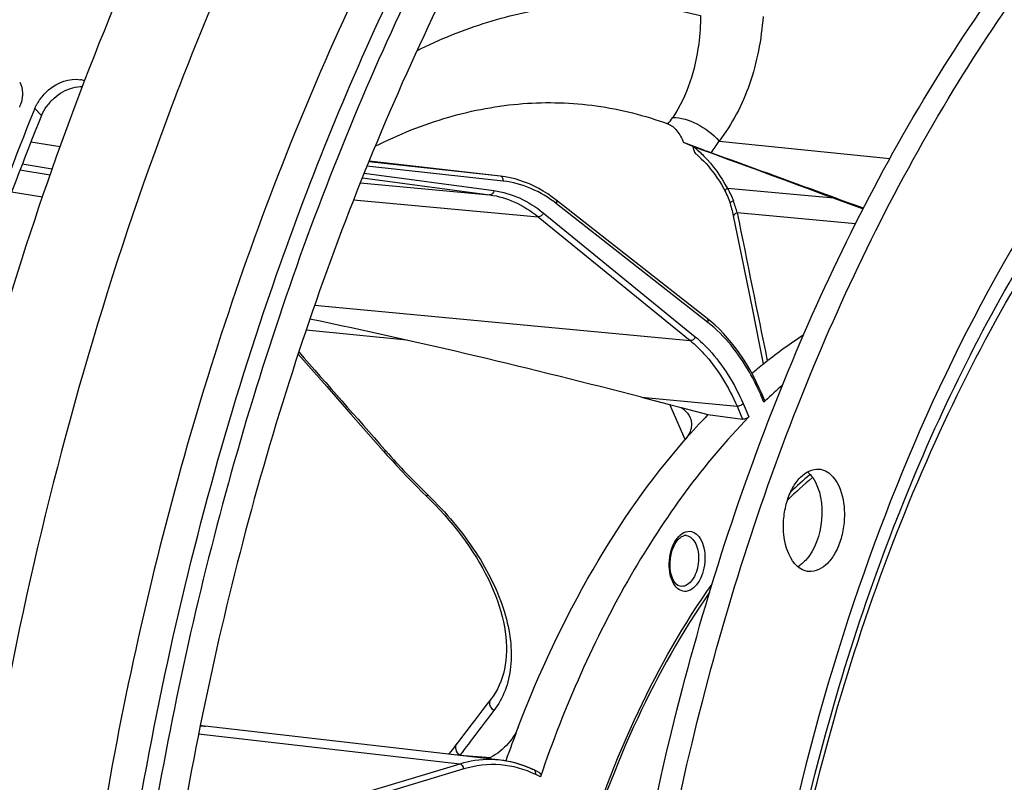
# Model space of a CAD drawing. Units: millimetres. Extents: x 0 to 594, y -34 to 420.
# Drawn here: x 196 to 209, y 74 to 84 of the extents above; entities that cross this region are included whole.
import ezdxf

# ---------------------------------------------------------------- set-up
doc = ezdxf.new("R2010")
doc.units = ezdxf.units.MM
doc.header["$LTSCALE"] = 32.67
doc.layers.get('0').update_dxf_attribs({"linetype": 'CONTINUOUS'})
for name, color, linetype in [('7_ALL_FEATURES', 7, 'CONTINUOUS'), ('AXES', 7, 'CONTINUOUS'), ('SOLIDES', 7, 'CONTINUOUS')]:
    doc.layers.add(name, color=color, linetype=linetype)

msp = doc.modelspace()

# ---------------------------------------------------------------- linework, layer by layer
at = {"color": 7, "linetype": 'CONTINUOUS'}
for p, q in [((196.037253, 83.277545), (196.01644, 83.226224)), ((202.253952, 82.374929), (200.49638, 82.568839)), ((205.012253, 80.475812), (202.992564, 82.059686)), ((205.362013, 81.845485), (205.467163, 81.328591)), ((205.467163, 81.328591), (205.617194, 80.589731)), ((205.617194, 80.589731), (205.709508, 80.134254)), ((205.709508, 80.134254), (205.763344, 79.868262)), ((199.552725, 79.999388), (199.935046, 79.564842)), ((199.935046, 79.564842), (200.258197, 79.19739)), ((204.137286, 79.422238), (204.491513, 79.329767)), ((205.781068, 79.382846), (205.741523, 79.47351)), ((204.491513, 79.329767), (204.667774, 79.283749)), ((204.667774, 79.283749), (205.024403, 79.190635)), ((205.789282, 79.37425), (205.77195, 79.357698)), ((205.024403, 79.190635), (205.487368, 79.131381)), ((201.206223, 78.160735), (201.27079, 78.097749)), ((202.256529, 74.57545), (202.256137, 74.575495)), ((202.769062, 74.411704), (202.702481, 74.444044))]:
    msp.add_line(p, q, dxfattribs=at)
at = {"color": 9, "linetype": 'CONTINUOUS'}
for p, q in [((196.126596, 83.184538), (196.037253, 83.277545)), ((205.172866, 82.844972), (207.452809, 82.611936)), ((202.248846, 82.375503), (200.499167, 82.575595)), ((202.292214, 82.308185), (200.471711, 82.509028)), ((200.41015, 82.35483), (202.109118, 82.125627)), ((200.434625, 82.416142), (202.166155, 82.182547)), ((200.382503, 82.28557), (202.109118, 82.125627)), ((206.703034, 82.080917), (205.284542, 82.210372)), ((200.293516, 82.061126), (202.756646, 81.832957)), ((205.024058, 80.42142), (203.004369, 82.005294)), ((202.756646, 81.832957), (204.786158, 80.178435)), ((202.825655, 81.884465), (204.855184, 80.229929)), ((206.995504, 81.740825), (205.414164, 81.885143)), ((199.773332, 80.650672), (204.786158, 80.178435)), ((201.004498, 80.18539), (199.659353, 80.318294)), ((204.137286, 79.422238), (205.412925, 79.302055)), ((205.77195, 79.357698), (205.734608, 79.443311)), ((204.720005, 78.858667), (204.514854, 79.323673)), ((205.412925, 79.302055), (205.487368, 79.131381)), ((205.493543, 79.337339), (205.571365, 79.15892)), ((200.711557, 78.719782), (200.724704, 78.70482)), ((201.279216, 78.123007), (201.287614, 78.114876)), ((201.711527, 74.523958), (198.223692, 74.923786)), ((201.712735, 74.640819), (202.122963, 74.61275)), ((201.711527, 74.523958), (199.378069, 73.821772)), ((201.763879, 74.457514), (199.430399, 73.755321)), ((202.787524, 74.352509), (202.725547, 74.382613))]:
    msp.add_line(p, q, dxfattribs=at)
at = {"color": 7, "linetype": 'CONTINUOUS'}
for points in [[(204.864548, 82.673985), (204.871577, 82.667931), (204.903666, 82.6392), (204.935574, 82.608791), (204.967235, 82.576711), (204.998585, 82.54297), (205.029556, 82.507586), (205.060081, 82.470579), (205.090094, 82.431978), (205.119526, 82.391813), (205.148316, 82.350117), (205.176406, 82.306916), (205.203734, 82.262248), (205.230236, 82.216164), (205.247377, 82.184748)], [(202.992563, 82.059687), (202.944761, 82.09588), (202.885469, 82.137292), (202.825278, 82.175567), (202.764244, 82.210672), (202.702427, 82.242584), (202.639889, 82.271279), (202.576686, 82.296738), (202.512878, 82.318946), (202.448539, 82.337887), (202.383734, 82.353551), (202.318527, 82.365935), (202.253167, 82.375018)], [(205.247377, 82.184747), (205.250349, 82.179143), (205.26233, 82.155673), (205.273504, 82.132335), (205.283876, 82.109152), (205.293454, 82.086155), (205.302244, 82.06337), (205.310257, 82.040826), (205.317505, 82.018545)], [(205.317505, 82.018545), (205.320132, 82.009939), (205.327082, 81.986388), (205.333718, 81.962824), (205.340034, 81.939268), (205.346025, 81.915739), (205.351689, 81.892253), (205.357019, 81.868828), (205.362013, 81.845485)], [(205.741523, 79.473509), (205.709333, 79.545152), (205.668743, 79.629815), (205.626465, 79.712029), (205.582541, 79.791709), (205.537011, 79.868789), (205.48991, 79.943211), (205.441279, 80.014911), (205.391162, 80.083825), (205.339605, 80.149891), (205.286654, 80.213047), (205.232352, 80.273239), (205.176742, 80.33042), (205.119868, 80.384536), (205.06179, 80.435533), (205.012254, 80.475812)], [(200.258197, 79.19739), (200.560795, 78.853161), (200.692624, 78.703145)], [(200.692624, 78.703145), (200.742666, 78.646633), (200.806383, 78.575917), (200.870961, 78.505608), (200.936384, 78.435723), (201.002638, 78.366277), (201.069706, 78.297287), (201.137573, 78.228767), (201.206223, 78.160735)], [(201.27079, 78.097749), (201.315065, 78.054259), (201.3804, 77.987789), (201.444103, 77.920354), (201.50609, 77.852038), (201.56629, 77.782916), (201.62464, 77.713062), (201.681076, 77.642547), (201.735531, 77.571456), (201.787938, 77.499873), (201.838235, 77.427883), (201.886366, 77.355566), (201.932273, 77.283012), (201.975904, 77.210305), (202.017212, 77.137528), (202.056149, 77.064767), (202.092672, 76.992111), (202.126743, 76.919642), (202.158327, 76.84744), (202.18739, 76.775595), (202.213903, 76.704187), (202.237843, 76.633292), (202.259181, 76.563011), (202.277901, 76.493412), (202.293997, 76.424529), (202.307449, 76.356451), (202.318242, 76.289257), (202.32637, 76.222969), (202.331819, 76.157662), (202.334572, 76.093431), (202.334623, 76.03033), (202.331962, 75.968436), (202.326581, 75.907835), (202.31848, 75.848605), (202.307659, 75.790823), (202.29412, 75.734558), (202.277863, 75.679861), (202.258894, 75.626806), (202.237214, 75.575445), (202.212807, 75.525799), (202.185659, 75.477912), (202.155773, 75.431857), (202.129086, 75.395324)], [(202.129093, 75.395333), (202.077703, 75.328482), (202.0208, 75.254243), (201.965528, 75.181902), (201.911884, 75.111461), (201.859866, 75.042922), (201.80947, 74.976287), (201.760693, 74.911561), (201.71353, 74.848745)], [(201.71353, 74.848745), (201.664371, 74.783129), (201.646813, 74.760297), (201.628471, 74.737005), (201.60942, 74.713331), (201.589731, 74.689347), (201.569471, 74.665114), (201.561023, 74.655179)], [(202.702479, 74.444045), (202.661282, 74.463278), (202.608189, 74.485817), (202.554626, 74.506056), (202.500631, 74.523984), (202.446245, 74.539587), (202.391512, 74.552858), (202.336472, 74.563791), (202.281158, 74.572385), (202.256548, 74.575447)]]:
    msp.add_lwpolyline(points, dxfattribs=at)
for centre, radius, start, end in [((196.58884, 83.353365), 0.315649, 68.903139, 78.9956296), ((195.341756, 83.499326), 0.533306, 337.8661258, 342.4862923), ((195.363426, 83.492398), 0.510555, 342.495949, 345.5648021), ((196.629174, 83.026111), 0.643603, 144.0461348, 150.4764912), ((233.687355, 67.999892), 40.631749, 157.9917711, 163.3041105), ((-38.519412, -583.438006), 709.259814, 69.772770718, 69.933388296), ((211.18418, 73.711648), 7.821124, 131.3104601, 133.6131291), ((211.598556, 72.861023), 9.125978, 136.0856865, 138.9564681), ((206.050755, 77.4712), 0.354435, 298.8518996, 303.2040112)]:
    msp.add_arc(centre, radius, start, end, dxfattribs=at)
at = {"color": 3, "linetype": 'CONTINUOUS'}
for centre, radius, start, end in [((196.753705, 82.905207), 0.688244, 131.8848374, 144.0061163), ((233.468938, 68.029059), 40.300608, 157.9101084, 163.2555459)]:
    msp.add_arc(centre, radius, start, end, dxfattribs=at)
at = {"color": 9, "linetype": 'CONTINUOUS'}
for centre, radius, start, end in [((202.244191, 82.334763), 0.041005, 77.3202614, 83.4654516), ((203.555765, 81.39277), 1.922518, 14.8392454, 19.8166095), ((202.49581, 78.030635), 3.533479, 23.5655311, 23.9677703), ((208.232016, 85.304716), 9.995917, 221.3196398, 225.927824), ((243.197605, 43.61516), 51.803339, 142.3783079, 143.2079612)]:
    msp.add_arc(centre, radius, start, end, dxfattribs=at)
at = {"color": 7, "linetype": 'CONTINUOUS'}
for points, knots in [([(203.494836, 66.033417), (203.479928, 69.224558), (204.067536, 73.987039), (206.010598, 79.852156), (207.942975, 83.689823), (210.282241, 86.840093), (212.940912, 89.16115), (215.825378, 90.527025), (217.852923, 90.711444), (218.799725, 90.613489)], [0, 0, 0, 0, 0.30072781, 0.445584486, 0.580951903, 0.703872157, 0.813172219, 0.910299612, 1, 1, 1, 1]), ([(203.797074, 66.002148), (203.782362, 69.151387), (204.354951, 73.852652), (206.248537, 79.655977), (208.134934, 83.470217), (210.421884, 86.622753), (213.024986, 88.975568), (215.853367, 90.408013), (217.857621, 90.666815), (218.799501, 90.607396)], [0, 0, 0, 0, 0.299597173, 0.444127479, 0.579475501, 0.702708445, 0.812560993, 0.910218853, 1, 1, 1, 1]), ([(196.108184, 83.403991), (196.140992, 83.449301), (196.278562, 83.599663), (196.502569, 83.691905), (196.649093, 83.66321)], [0, 0, 0, 0, 0.272550847, 1, 1, 1, 1]), ([(196.037253, 83.277545), (196.041802, 83.288738), (196.05175, 83.310998), (196.0631, 83.332575), (196.069141, 83.343266)], [0, 0, 0, 0, 0.495939741, 1, 1, 1, 1]), ([(205.475817, 66.44977), (205.46843, 69.387614), (206.052291, 73.76015), (207.961067, 79.060491), (209.27328, 81.421127), (210.01014, 82.472591)], [0, 0, 0, 0, 0.522718476, 0.771552143, 1, 1, 1, 1]), ([(205.625455, 79.75488), (205.680521, 79.801363), (205.89864, 79.980104), (206.12748, 80.145876), (206.303496, 80.260289)], [0, 0, 0, 0, 0.255542765, 1, 1, 1, 1]), ([(204.667774, 79.283749), (204.681285, 79.27493), (204.729103, 79.239978), (204.768764, 79.192138), (204.786129, 79.152587)], [0, 0, 0, 0, 0.271943906, 1, 1, 1, 1]), ([(205.781085, 79.382806), (205.781877, 79.380992), (205.783751, 79.371552), (205.77722, 79.362746), (205.77195, 79.357698)], [0, 0, 0, 0, 0.21337404, 1, 1, 1, 1]), ([(205.571365, 79.15892), (204.958915, 78.531335), (203.857299, 77.001897), (203.105626, 75.285379), (202.787524, 74.352509)], [0, 0, 0, 0, 0.470815763, 1, 1, 1, 1]), ([(204.786129, 79.152587), (204.796084, 79.129914), (204.808865, 79.080317), (204.79912, 78.971419), (204.753434, 78.896825), (204.715644, 78.853434)], [0, 0, 0, 0, 0.230079844, 0.465351786, 1, 1, 1, 1]), ([(205.571365, 79.15892), (205.561091, 79.148392), (205.533214, 79.134246), (205.502621, 79.129429), (205.487368, 79.131381)], [0, 0, 0, 0, 0.488906135, 1, 1, 1, 1]), ([(202.491809, 75.018317), (202.770195, 75.742727), (203.400248, 77.092414), (204.251177, 78.320129), (204.715644, 78.853434)], [0, 0, 0, 0, 0.523208949, 1, 1, 1, 1]), ([(206.15333, 77.238934), (206.082751, 77.341611), (206.029602, 77.541867), (206.030595, 77.809772), (206.069125, 78.018866), (206.144076, 78.205534), (206.264517, 78.386214), (206.41866, 78.471927), (206.509466, 78.462588)], [0, 0, 0, 0, 0.256028735, 0.40334132, 0.551145493, 0.68998299, 0.812419668, 1, 1, 1, 1]), ([(206.422124, 78.349781), (206.530853, 78.191604), (206.583138, 77.777886), (206.45795, 77.383789), (206.324193, 77.24194)], [0, 0, 0, 0, 0.496090826, 1, 1, 1, 1]), ([(206.509466, 78.462588), (206.529696, 78.460508), (206.616303, 78.440105), (206.686076, 78.374211), (206.724363, 78.318513)], [0, 0, 0, 0, 0.231287541, 1, 1, 1, 1]), ([(206.724363, 78.318513), (206.794942, 78.215835), (206.848091, 78.01558), (206.847098, 77.747675), (206.808568, 77.538581), (206.733617, 77.351913), (206.613176, 77.171233), (206.459033, 77.085519), (206.368226, 77.094858)], [0, 0, 0, 0, 0.256028735, 0.40334132, 0.551145493, 0.68998299, 0.812419668, 1, 1, 1, 1]), ([(206.368226, 77.094858), (206.347997, 77.096939), (206.26139, 77.117341), (206.191617, 77.183235), (206.15333, 77.238934)], [0, 0, 0, 0, 0.231287541, 1, 1, 1, 1]), ([(202.256137, 74.575494), (202.211291, 74.580635), (202.028369, 74.592014), (201.843611, 74.563702), (201.711527, 74.523958)], [0, 0, 0, 0, 0.246562682, 1, 1, 1, 1]), ([(202.689515, 74.447786), (202.654935, 74.464583), (202.516698, 74.525133), (202.368224, 74.56261), (202.256529, 74.575449)], [0, 0, 0, 0, 0.254802849, 1, 1, 1, 1]), ([(202.769084, 74.411693), (202.778367, 74.407185), (202.794022, 74.387538), (202.791342, 74.363706), (202.787524, 74.352509)], [0, 0, 0, 0, 0.465918823, 1, 1, 1, 1])]:
    msp.add_open_spline(points, degree=3, knots=knots, dxfattribs=at)
for points in [[(195.835773, 83.631594), (195.859595, 83.588715), (195.870957, 83.538106), (195.872427, 83.489076)], [(195.872427, 83.489076), (195.873673, 83.447493), (195.868227, 83.405414), (195.857863, 83.365124)], [(206.353841, 78.427184), (206.379864, 78.404678), (206.402634, 78.378135), (206.422124, 78.349781)], [(206.285558, 77.205152), (206.272631, 77.194175), (206.259047, 77.183913), (206.244851, 77.174635)], [(206.324193, 77.24194), (206.311993, 77.229002), (206.299112, 77.216663), (206.285558, 77.205152)]]:
    msp.add_open_spline(points, degree=3, dxfattribs=at)
at = {"color": 3, "linetype": 'CONTINUOUS'}
for points in [[(196.294208, 83.417597), (196.36572, 83.481763), (196.453764, 83.531991), (196.546568, 83.556864)], [(196.546568, 83.556864), (196.588065, 83.567987), (196.631392, 83.57435), (196.674349, 83.573708)], [(196.126596, 83.184538), (196.144608, 83.22886), (196.168778, 83.270955), (196.19686, 83.309688)]]:
    msp.add_open_spline(points, degree=3, dxfattribs=at)
at = {"color": 9, "linetype": 'CONTINUOUS'}
for points, knots in [([(204.83642, 82.765734), (204.881856, 82.729387), (205.059083, 82.568666), (205.199437, 82.369708), (205.284542, 82.210372)], [0, 0, 0, 0, 0.243631039, 1, 1, 1, 1]), ([(209.83438, 82.599632), (208.603564, 80.785026), (206.647471, 76.559372), (205.71634, 72.024628), (205.484522, 69.637112)], [0, 0, 0, 0, 0.477556352, 1, 1, 1, 1]), ([(206.40823, 73.984638), (206.789115, 75.551268), (207.757643, 78.499739), (209.253913, 81.230541), (210.114696, 82.428926)], [0, 0, 0, 0, 0.522147967, 1, 1, 1, 1]), ([(202.292214, 82.308185), (202.292735, 82.313104), (202.292987, 82.331806), (202.28569, 82.351013), (202.27632, 82.361106)], [0, 0, 0, 0, 0.264261486, 1, 1, 1, 1]), ([(203.004369, 82.005294), (202.899092, 82.087851), (202.674009, 82.225604), (202.418179, 82.294286), (202.292214, 82.308185)], [0, 0, 0, 0, 0.513546303, 1, 1, 1, 1]), ([(202.166155, 82.182547), (202.164395, 82.167138), (202.152783, 82.137992), (202.12248, 82.12439), (202.109129, 82.125626)], [0, 0, 0, 0, 0.536333149, 1, 1, 1, 1]), ([(202.166155, 82.182547), (202.283375, 82.166731), (202.520904, 82.096761), (202.728535, 81.963638), (202.825655, 81.884465)], [0, 0, 0, 0, 0.485592324, 1, 1, 1, 1]), ([(205.284542, 82.210372), (205.279113, 82.207156), (205.269937, 82.201521), (205.257218, 82.193682), (205.251726, 82.189011), (205.246858, 82.18572), (205.247377, 82.184748)], [0, 0, 0, 0, 0.417242909, 0.731032286, 0.92710748, 1, 1, 1, 1]), ([(202.109118, 82.125627), (202.224212, 82.1101), (202.457431, 82.041402), (202.661294, 81.910694), (202.756646, 81.832957)], [0, 0, 0, 0, 0.485600834, 1, 1, 1, 1]), ([(203.004369, 82.005294), (203.007609, 82.015201), (203.010073, 82.035536), (202.99967, 82.054114), (202.992564, 82.059686)], [0, 0, 0, 0, 0.535827611, 1, 1, 1, 1]), ([(205.364437, 82.044525), (205.352443, 82.03936), (205.336843, 82.031781), (205.322005, 82.021565), (205.318345, 82.015854), (205.318902, 82.013998)], [0, 0, 0, 0, 0.696676009, 0.8966303, 1, 1, 1, 1]), ([(202.825655, 81.884465), (202.820598, 81.86945), (202.801967, 81.843482), (202.770919, 81.831631), (202.756638, 81.832964)], [0, 0, 0, 0, 0.524861355, 1, 1, 1, 1]), ([(205.414164, 81.885143), (205.400132, 81.879209), (205.379625, 81.870199), (205.36155, 81.847829), (205.363225, 81.839585)], [0, 0, 0, 0, 0.644261314, 1, 1, 1, 1]), ([(205.024058, 80.42142), (205.027298, 80.431328), (205.029763, 80.451663), (205.019359, 80.47024), (205.012254, 80.475812)], [0, 0, 0, 0, 0.535827553, 1, 1, 1, 1]), ([(205.724611, 79.466014), (205.680432, 79.565391), (205.503057, 79.919797), (205.250833, 80.243575), (205.024058, 80.42142)], [0, 0, 0, 0, 0.273976228, 1, 1, 1, 1]), ([(204.855184, 80.229929), (204.850127, 80.214913), (204.831497, 80.188946), (204.800448, 80.177095), (204.786167, 80.178428)], [0, 0, 0, 0, 0.524861357, 1, 1, 1, 1]), ([(204.855184, 80.229929), (204.920388, 80.176771), (205.187621, 79.922336), (205.380122, 79.597372), (205.493543, 79.337339)], [0, 0, 0, 0, 0.228718216, 1, 1, 1, 1]), ([(204.786158, 80.178435), (204.850182, 80.126243), (205.112568, 79.876435), (205.301573, 79.557369), (205.412925, 79.302055)], [0, 0, 0, 0, 0.228723416, 1, 1, 1, 1]), ([(205.734608, 79.443311), (205.736514, 79.445823), (205.742283, 79.454528), (205.744491, 79.466706), (205.741523, 79.47351)], [0, 0, 0, 0, 0.298151505, 1, 1, 1, 1]), ([(205.493543, 79.337339), (205.4892, 79.331615), (205.467161, 79.311195), (205.435558, 79.299894), (205.41292, 79.302066)], [0, 0, 0, 0, 0.240082154, 1, 1, 1, 1]), ([(200.724704, 78.70482), (200.721085, 78.70336), (200.711419, 78.699903), (200.697265, 78.697864), (200.692624, 78.703145)], [0, 0, 0, 0, 0.356947219, 1, 1, 1, 1]), ([(201.287614, 78.114876), (201.282435, 78.111441), (201.275709, 78.106963), (201.264618, 78.103844), (201.262531, 78.105861)], [0, 0, 0, 0, 0.681646009, 1, 1, 1, 1]), ([(201.287614, 78.114876), (201.526822, 77.883502), (201.93548, 77.401514), (202.281014, 76.716725), (202.397769, 76.186176), (202.404334, 75.82922), (202.331854, 75.506383), (202.228716, 75.31931), (202.166326, 75.238254)], [0, 0, 0, 0, 0.307211672, 0.578641395, 0.697834311, 0.806113402, 0.905576769, 1, 1, 1, 1]), ([(202.166326, 75.238254), (202.141606, 75.2572), (202.103339, 75.307618), (202.112643, 75.373965), (202.129087, 75.395323)], [0, 0, 0, 0, 0.53606488, 1, 1, 1, 1]), ([(201.712741, 74.640827), (201.688133, 74.659497), (201.649872, 74.709218), (201.658401, 74.775018), (201.674405, 74.796451)], [0, 0, 0, 0, 0.535918234, 1, 1, 1, 1]), ([(201.763879, 74.457514), (201.763256, 74.473347), (201.753108, 74.50354), (201.725487, 74.52237), (201.711536, 74.523961)], [0, 0, 0, 0, 0.530182281, 1, 1, 1, 1]), ([(202.725547, 74.382613), (202.578733, 74.453922), (202.254974, 74.545995), (201.921142, 74.504835), (201.763879, 74.457514)], [0, 0, 0, 0, 0.498453052, 1, 1, 1, 1]), ([(202.725547, 74.382613), (202.728341, 74.394684), (202.728469, 74.41936), (202.712171, 74.439339), (202.702481, 74.444044)], [0, 0, 0, 0, 0.534924924, 1, 1, 1, 1])]:
    msp.add_open_spline(points, degree=3, knots=knots, dxfattribs=at)
for points in [[(202.27632, 82.361106), (202.270228, 82.367668), (202.261927, 82.372804), (202.253191, 82.374768)], [(205.284542, 82.210372), (205.316297, 82.157865), (205.343651, 82.10226), (205.364437, 82.044525)], [(205.414164, 81.885143), (205.548215, 81.226529), (205.681975, 80.567857), (205.815245, 79.909085)], [(199.561761, 80.027251), (199.945177, 79.59156), (200.328466, 79.155758), (200.711557, 78.719782)]]:
    msp.add_open_spline(points, degree=3, dxfattribs=at)
at = {"layer": '7_ALL_FEATURES', "color": 7, "linetype": 'CONTINUOUS'}
for p, q in [((202.253963, 82.374928), (200.499171, 82.575605)), ((205.625455, 79.75488), (205.610046, 79.741836)), ((202.256141, 74.575494), (198.311402, 75.027698))]:
    msp.add_line(p, q, dxfattribs=at)
at = {"layer": '7_ALL_FEATURES', "color": 9, "linetype": 'CONTINUOUS'}
msp.add_line((206.383779, 78.388458), (206.387206, 78.391414), dxfattribs=at)
for centre, radius, start, end in [((203.554754, 83.824456), 1.891474, 323.0524294, 328.8124039), ((210.897616, 73.164498), 6.903947, 130.829122, 133.7127687), ((204.720413, 77.457995), 0.117239, 81.7418862, 87.7999602)]:
    msp.add_arc(centre, radius, start, end, dxfattribs=at)
at = {"layer": '7_ALL_FEATURES', "color": 7, "linetype": 'CONTINUOUS'}
for centre, radius, start, end in [((257.929137, 221.091613), 148.148868, 249.77091793, 249.932495), ((179.970406, -13.046235), 95.574351, 75.35321402, 78.08073567), ((205.294761, 80.146877), 0.512855, 307.9046984, 310.1514698), ((210.705937, 73.274025), 6.644501, 130.1612625, 134.0482534), ((204.722871, 77.488306), 0.08695, 96.7319159, 102.7810125), ((204.721961, 77.496075), 0.079128, 87.8611321, 96.7368867), ((218.091367, 69.025063), 16.711233, 158.9835329, 160.6375906)]:
    msp.add_arc(centre, radius, start, end, dxfattribs=at)
at = {"layer": '7_ALL_FEATURES', "color": 9, "linetype": 'CONTINUOUS'}
for points, knots in [([(201.138546, 84.051246), (201.443303, 84.202851), (202.063122, 84.455563), (203.027991, 84.667977), (203.990809, 84.699744), (204.619677, 84.599882), (204.925202, 84.521724)], [0, 0, 0, 0, 0.262181122, 0.512968095, 0.757090642, 1, 1, 1, 1]), ([(204.925202, 84.521725), (204.924504, 84.394902), (204.895159, 83.922876), (204.747434, 83.448115), (204.553497, 83.160265)], [0, 0, 0, 0, 0.267611705, 1, 1, 1, 1]), ([(205.7591, 84.509426), (205.737727, 84.201863), (205.62635, 83.610509), (205.348728, 83.07087), (205.172866, 82.844972)], [0, 0, 0, 0, 0.518519254, 1, 1, 1, 1]), ([(204.553497, 83.160265), (204.66427, 83.160922), (204.898914, 83.085599), (205.089118, 82.93838), (205.172855, 82.844956)], [0, 0, 0, 0, 0.468921369, 1, 1, 1, 1]), ([(204.734521, 76.830153), (204.703881, 76.826562), (204.633236, 76.843651), (204.558061, 76.931716), (204.513441, 77.056628), (204.500866, 77.20466), (204.523161, 77.35714), (204.583209, 77.518049), (204.683041, 77.622995), (204.755775, 77.631521)], [0, 0, 0, 0, 0.091724023, 0.198836728, 0.33063596, 0.481143699, 0.636783768, 0.782263389, 1, 1, 1, 1]), ([(204.737253, 77.574018), (204.762704, 77.570322), (204.816133, 77.541677), (204.868443, 77.460745), (204.897951, 77.353811), (204.902075, 77.232463), (204.879584, 77.110864), (204.827393, 76.98408), (204.746397, 76.903933), (204.68843, 76.897138)], [0, 0, 0, 0, 0.093701703, 0.206897025, 0.342765031, 0.493479533, 0.646164438, 0.787356477, 1, 1, 1, 1]), ([(204.755775, 77.631521), (204.786415, 77.635112), (204.85706, 77.618023), (204.932235, 77.529958), (204.976855, 77.405047), (204.98943, 77.257014), (204.967134, 77.104534), (204.907087, 76.943625), (204.807255, 76.838679), (204.734521, 76.830153)], [0, 0, 0, 0, 0.091724023, 0.198836728, 0.33063596, 0.481143699, 0.636783768, 0.782263389, 1, 1, 1, 1]), ([(202.632943, 68.822271), (202.652894, 69.574493), (202.791377, 71.067783), (203.279211, 73.22288), (204.024175, 75.199886), (204.701506, 76.392834), (205.079593, 76.927864)], [0, 0, 0, 0, 0.263255813, 0.522922711, 0.770801295, 1, 1, 1, 1])]:
    msp.add_open_spline(points, degree=3, knots=knots, dxfattribs=at)
at = {"layer": '7_ALL_FEATURES', "color": 7, "linetype": 'CONTINUOUS'}
for points, knots in [([(207.10037, 81.946659), (206.932279, 82.00782), (206.254239, 82.254644), (205.576306, 82.501759), (205.066393, 82.687521)], [0, 0, 0, 0, 0.247894084, 1, 1, 1, 1]), ([(204.654854, 76.897961), (204.609995, 76.905556), (204.551648, 76.985801), (204.521082, 77.103598), (204.513647, 77.266957), (204.553017, 77.42504), (204.633709, 77.537356), (204.681905, 77.56819), (204.703635, 77.573102)], [0, 0, 0, 0, 0.173920425, 0.315364371, 0.476763159, 0.791590936, 0.91483636, 1, 1, 1, 1]), ([(205.046976, 76.817788), (204.677988, 76.288835), (204.016805, 75.111272), (203.289133, 73.162664), (202.812334, 71.040078), (202.676793, 69.569898), (202.657153, 68.82938)], [0, 0, 0, 0, 0.229167925, 0.47709396, 0.736776369, 1, 1, 1, 1]), ([(202.491809, 75.018317), (202.456576, 74.926634), (202.344194, 74.755565), (202.178323, 74.636767), (202.08678, 74.594893)], [0, 0, 0, 0, 0.493850699, 1, 1, 1, 1])]:
    msp.add_open_spline(points, degree=3, knots=knots, dxfattribs=at)
at = {"layer": '7_ALL_FEATURES', "color": 9, "linetype": 'CONTINUOUS'}
msp.add_open_spline([(204.68843, 76.897138), (204.677317, 76.895836), (204.665906, 76.896091), (204.654873, 76.897957)], degree=3, dxfattribs=at)
at = {"layer": 'AXES', "color": 9, "linetype": 'CONTINUOUS'}
for p, q in [((196.375271, 82.767432), (195.984924, 82.830474)), ((196.241395, 82.388547), (195.838421, 82.453684)), ((196.269924, 82.469484), (195.869516, 82.533854)), ((196.139814, 82.094279), (195.727791, 82.160572))]:
    msp.add_line(p, q, dxfattribs=at)
at = {"layer": 'AXES', "color": 7, "linetype": 'CONTINUOUS'}
msp.add_line((204.823507, 82.770444), (204.836419, 82.765734), dxfattribs=at)
at = {"layer": 'AXES', "color": 9, "linetype": 'CONTINUOUS'}
msp.add_arc((203.614701, 83.793265), 1.132266, 320.56464, 326.0094972, dxfattribs=at)
at = {"layer": 'AXES', "color": 7, "linetype": 'CONTINUOUS'}
for centre, radius, start, end in [((202.753547, 78.285346), 4.939721, 65.2257579, 66.8276598), ((205.064779, 82.798947), 0.24295, 186.7373571, 192.6416852)]:
    msp.add_arc(centre, radius, start, end, dxfattribs=at)
for points, knots in [([(208.050719, 97.419348), (206.576362, 96.460611), (204.519675, 94.606097), (202.182792, 91.664442), (200.520478, 89.070343), (199.031671, 86.199784), (197.278684, 81.995023), (195.657821, 76.311424), (194.669675, 69.203062), (194.663554, 62.086079), (195.638875, 55.348214), (196.978818, 51.135096), (197.824708, 49.206482)], [0, 0, 0, 0, 0.100467211, 0.155857317, 0.214506496, 0.27614043, 0.340366547, 0.474498557, 0.612430095, 0.749125328, 0.879692778, 1, 1, 1, 1]), ([(195.163975, 78.865591), (195.652609, 80.716327), (196.812795, 84.26179), (198.423556, 87.630854), (199.326323, 89.195157)], [0, 0, 0, 0, 0.51452124, 1, 1, 1, 1]), ([(202.303758, 88.429512), (201.496468, 87.160516), (200.028451, 84.412087), (198.326277, 79.943549), (197.096687, 75.122047), (196.619839, 71.782772), (196.46931, 70.090691)], [0, 0, 0, 0, 0.232462355, 0.479805742, 0.737437459, 1, 1, 1, 1]), ([(203.080393, 87.663706), (202.321968, 86.451868), (200.940861, 83.836208), (199.331128, 79.594841), (198.158175, 75.026826), (197.69287, 71.864768), (197.541165, 70.262081)], [0, 0, 0, 0, 0.232952523, 0.48030111, 0.737675923, 1, 1, 1, 1]), ([(200.581097, 82.775128), (200.895427, 82.933568), (201.537319, 83.191619), (202.541271, 83.379065), (203.539327, 83.3498), (204.180625, 83.187175), (204.489197, 83.074041)], [0, 0, 0, 0, 0.262125454, 0.511735366, 0.755259293, 1, 1, 1, 1]), ([(204.489197, 83.074041), (204.536018, 83.056875), (204.623153, 82.979995), (204.674533, 82.88209), (204.697318, 82.826557)], [0, 0, 0, 0, 0.453783022, 1, 1, 1, 1]), ([(205.066393, 82.687521), (205.03761, 82.698007), (204.914241, 82.743434), (204.791409, 82.790305), (204.697318, 82.826557)], [0, 0, 0, 0, 0.233013421, 1, 1, 1, 1]), ([(204.827719, 82.745776), (204.829397, 82.738336), (204.836671, 82.712418), (204.849745, 82.68664), (204.864548, 82.673985)], [0, 0, 0, 0, 0.281439824, 1, 1, 1, 1])]:
    msp.add_open_spline(points, degree=3, knots=knots, dxfattribs=at)
at = {"layer": 'SOLIDES', "color": 7, "linetype": 'CONTINUOUS'}
for p, q in [((198.246178, 75.035147), (198.300413, 75.028957)), ((198.300413, 75.028957), (198.311355, 75.027704)), ((198.300467, 75.029448), (198.314317, 75.027447)), ((198.314317, 75.027447), (198.317087, 75.027046))]:
    msp.add_line(p, q, dxfattribs=at)
at = {"layer": 'SOLIDES', "color": 9, "linetype": 'CONTINUOUS'}
msp.add_line((201.712733, 74.640819), (201.709942, 74.638153), dxfattribs=at)
at = {"layer": 'SOLIDES', "color": 7, "linetype": 'CONTINUOUS'}
msp.add_arc((195.98754, 59.020146), 16.175518, 81.7791375, 81.971941, dxfattribs=at)
for points, knots in [([(199.265769, 81.061081), (199.72346, 82.369895), (200.742143, 84.873155), (202.036924, 87.247697), (202.739072, 88.354211)], [0, 0, 0, 0, 0.514097648, 1, 1, 1, 1]), ([(202.471617, 87.51569), (201.738798, 86.282614), (200.40635, 83.639278), (198.855283, 79.380518), (197.729636, 74.820128), (197.285658, 71.672393), (197.142056, 70.079087)], [0, 0, 0, 0, 0.234249565, 0.48189537, 0.738744909, 1, 1, 1, 1]), ([(196.927406, 70.09671), (197.097398, 71.98377), (197.654561, 75.696022), (198.655323, 79.315449), (199.265769, 81.061081)], [0, 0, 0, 0, 0.506064562, 1, 1, 1, 1])]:
    msp.add_open_spline(points, degree=3, knots=knots, dxfattribs=at)

doc.saveas('drawing.dxf')
